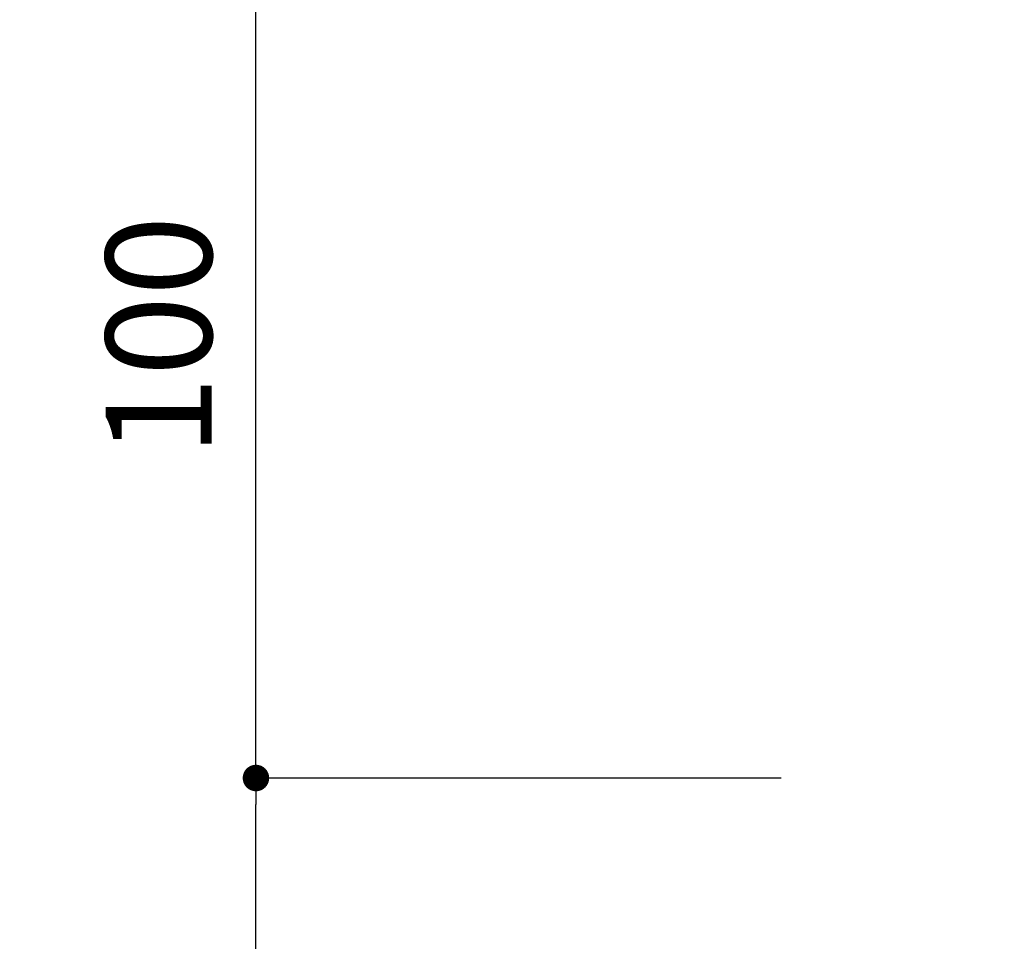
# Model space of a CAD drawing. Units: millimetres. Extents: x 0 to 1467, y 0 to 1485.
# Drawn here: x 304 to 416, y 810 to 914 of the extents above; entities that cross this region are included whole.
import ezdxf

# ---------------------------------------------------------------- set-up
doc = ezdxf.new("R2010")
doc.units = ezdxf.units.MM
doc.header["$LTSCALE"] = 2.5
doc.header["$PDMODE"] = 1
doc.header["$PDSIZE"] = -2
doc.layers.add('DIM', color=3, linetype='Continuous', lineweight=13)
doc.styles.add('ＭＳ ゴシック', font='msgothic.ttc', dxfattribs={"bigfont": 'ＭＳ ゴシック'})
doc.dimstyles.new('tfrom線あり', dxfattribs={"dimtxt": 12, "dimasz": 3, "dimexe": 0, "dimexo": 10, "dimgap": 5, "dimtad": 1, "dimdec": 0, "dimzin": 11, "dimdsep": 46, "dimtxsty": 'ＭＳ ゴシック', "dimblk": 'DOT', "dimcen": 0, "dimazin": 0, "dimtfac": 1, "dimtdec": 1, "dimtix": 1, "dimtofl": 0, "dimtmove": 0, "dimatfit": 0, "dimldrblk": 'DOT', "dimfxl": 1, "dimfrac": 2, "dimtolj": 1, "dimtzin": 11, "dimarcsym": 0})

# ---------------------------------------------------------------- blocks, each defined once
blk = doc.blocks.new('_DOT')
at = {"color": 0, "linetype": 'ByBlock', "lineweight": -2}
blk.add_line((-0.5, 0), (-1, 0), dxfattribs=at)
at = {"color": 0, "linetype": 'ByBlock', "lineweight": -2, "const_width": 0.5}
blk.add_lwpolyline([(-0.25, 0, 1), (0.25, 0, 1)], format="xyb", close=True, dxfattribs=at)
blk = doc.blocks.new('*D171')
at = {"layer": 'Defpoints', "color": 0}
for p in [(331.1, 827.98), (400.53, 827.98), (400.53, 727.98)]:
    blk.add_point(p, dxfattribs=at)
at = {"layer": 'DIM', "color": 0, "lineweight": -2}
for p, q in [((390.53, 827.98), (331.1, 827.98)), ((331.1, 730.98), (331.1, 824.98)), ((390.53, 727.98), (331.1, 727.98))]:
    blk.add_line(p, q, dxfattribs=at)
at = {"layer": 'DIM', "color": 0, "lineweight": -2, "xscale": 3, "yscale": 3, "zscale": 3}
for p, rotation in [((331.1, 827.98), 90), ((331.1, 727.98), 270)]:
    blk.add_blockref('_DOT', p, dxfattribs=dict(at, rotation=rotation))
at = {"layer": 'DIM', "color": 0, "insert": (320.1, 777.98), "char_height": 12, "attachment_point": 5, "rotation": 90, "style": 'ＭＳ ゴシック'}
blk.add_mtext('\\A1;100', dxfattribs=at)
blk = doc.blocks.new('*D172')
at = {"layer": 'Defpoints', "color": 0}
for p in [(331.1, 927.98), (400.53, 927.98), (400.53, 827.98)]:
    blk.add_point(p, dxfattribs=at)
at = {"layer": 'DIM', "color": 0, "lineweight": -2}
for p, q in [((390.53, 927.98), (331.1, 927.98)), ((331.1, 830.98), (331.1, 924.98)), ((390.53, 827.98), (331.1, 827.98))]:
    blk.add_line(p, q, dxfattribs=at)
at = {"layer": 'DIM', "color": 0, "lineweight": -2, "xscale": 3, "yscale": 3, "zscale": 3}
for p, rotation in [((331.1, 927.98), 90), ((331.1, 827.98), 270)]:
    blk.add_blockref('_DOT', p, dxfattribs=dict(at, rotation=rotation))
at = {"layer": 'DIM', "color": 0, "insert": (320.1, 877.98), "char_height": 12, "attachment_point": 5, "rotation": 90, "style": 'ＭＳ ゴシック'}
blk.add_mtext('\\A1;100', dxfattribs=at)
blk = doc.blocks.new('*D174')
at = {"layer": 'Defpoints', "color": 0}
for p in [(497.69, 1077.98), (271.1, 577.98), (497.69, 577.98)]:
    blk.add_point(p, dxfattribs=at)
at = {"layer": 'DIM', "color": 0, "lineweight": -2}
for p, q in [((487.69, 1077.98), (271.1, 1077.98)), ((271.1, 1074.98), (271.1, 580.98)), ((487.69, 577.98), (271.1, 577.98))]:
    blk.add_line(p, q, dxfattribs=at)
at = {"layer": 'DIM', "color": 0, "lineweight": -2, "xscale": 3, "yscale": 3, "zscale": 3}
for p, rotation in [((271.1, 1077.98), 90), ((271.1, 577.98), 270)]:
    blk.add_blockref('_DOT', p, dxfattribs=dict(at, rotation=rotation))
at = {"layer": 'DIM', "color": 0, "insert": (260.1, 827.98), "char_height": 12, "attachment_point": 5, "rotation": 90, "style": 'ＭＳ ゴシック'}
blk.add_mtext('\\A1;500', dxfattribs=at)

msp = doc.modelspace()

# ---------------------------------------------------------------- dimensions: what is measured, and where the dimension line sits
at = {"layer": 'DIM'}
for base, p1, p2, picture, middle in [((271.1, 577.98), (497.69, 1077.98), (497.69, 577.98), '*D174', (260.1, 827.98)), ((331.1, 927.98), (400.53, 827.98), (400.53, 927.98), '*D172', (320.1, 877.98)), ((331.1, 827.98), (400.53, 727.98), (400.53, 827.98), '*D171', (320.1, 777.98))]:
    dim = msp.add_linear_dim(base=base, p1=p1, p2=p2, angle=90, dimstyle='tfrom線あり', override={"dimlfac": 1, "dimpost": '<>'}, dxfattribs=at)
    dim.commit()
    dim.dimension.update_dxf_attribs({"geometry": picture, "text_midpoint": middle})

doc.saveas('drawing.dxf')
